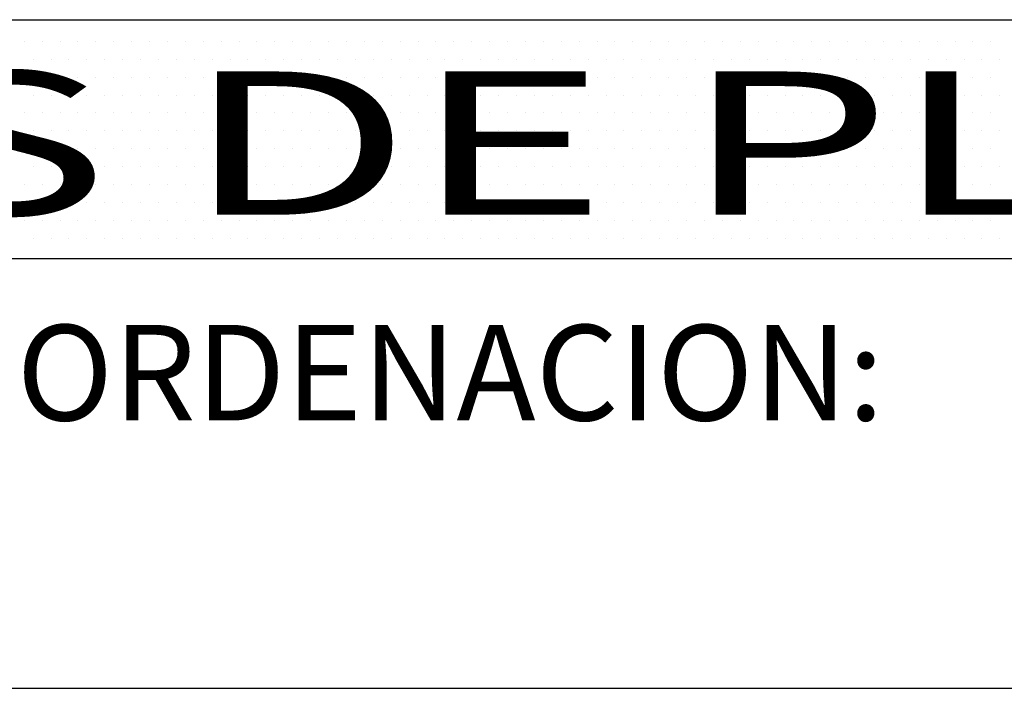
# Model space of a CAD drawing. Extents: x 334292 to 335974, y 4101021 to 4102209.
# Drawn here: x 335172 to 335275, y 4101021 to 4101091 of the extents above; entities that cross this region are included whole.
import ezdxf
from ezdxf.enums import TextEntityAlignment as Align

# ---------------------------------------------------------------- set-up
doc = ezdxf.new("R2010")
doc.units = 0
doc.header["$LTSCALE"] = 12
doc.header["$MEASUREMENT"] = 0
doc.layers.get('0').update_dxf_attribs({"linetype": 'CONTINUOUS'})
doc.layers.add('FORMATO', color=7, linetype='CONTINUOUS')
doc.styles.add('ROMAND', font='ROMAND')
doc.styles.add('ROMANS', font='romans', dxfattribs={"height": 3})

# ---------------------------------------------------------------- blocks, each defined once
blk = doc.blocks.new('*X1')
at = {"color": 0}
for p, q in [((335342.8125, 4101995.625), (335342.8125, 4101995.625)), ((335344.6875, 4101995.625), (335344.6875, 4101995.625)), ((335346.5625, 4101995.625), (335346.5625, 4101995.625)), ((335348.4375, 4101995.625), (335348.4375, 4101995.625)), ((335350.3125, 4101995.625), (335350.3125, 4101995.625)), ((335352.1875, 4101995.625), (335352.1875, 4101995.625)), ((335354.0625, 4101995.625), (335354.0625, 4101995.625)), ((335355.9375, 4101995.625), (335355.9375, 4101995.625)), ((335357.8125, 4101995.625), (335357.8125, 4101995.625)), ((335359.6875, 4101995.625), (335359.6875, 4101995.625)), ((335361.5625, 4101995.625), (335361.5625, 4101995.625)), ((335363.4375, 4101995.625), (335363.4375, 4101995.625)), ((335365.3125, 4101995.625), (335365.3125, 4101995.625)), ((335367.1875, 4101995.625), (335367.1875, 4101995.625)), ((335369.0625, 4101995.625), (335369.0625, 4101995.625)), ((335370.9375, 4101995.625), (335370.9375, 4101995.625)), ((335372.8125, 4101995.625), (335372.8125, 4101995.625)), ((335374.6875, 4101995.625), (335374.6875, 4101995.625)), ((335376.5625, 4101995.625), (335376.5625, 4101995.625)), ((335378.4375, 4101995.625), (335378.4375, 4101995.625)), ((335380.3125, 4101995.625), (335380.3125, 4101995.625)), ((335382.1875, 4101995.625), (335382.1875, 4101995.625)), ((335384.0625, 4101995.625), (335384.0625, 4101995.625)), ((335385.9375, 4101995.625), (335385.9375, 4101995.625)), ((335387.8125, 4101995.625), (335387.8125, 4101995.625)), ((335389.6875, 4101995.625), (335389.6875, 4101995.625)), ((335391.5625, 4101995.625), (335391.5625, 4101995.625)), ((335393.4375, 4101995.625), (335393.4375, 4101995.625)), ((335395.3125, 4101995.625), (335395.3125, 4101995.625)), ((335397.1875, 4101995.625), (335397.1875, 4101995.625)), ((335399.0625, 4101995.625), (335399.0625, 4101995.625)), ((335400.9375, 4101995.625), (335400.9375, 4101995.625)), ((335402.8125, 4101995.625), (335402.8125, 4101995.625)), ((335404.6875, 4101995.625), (335404.6875, 4101995.625)), ((335406.5625, 4101995.625), (335406.5625, 4101995.625)), ((335408.4375, 4101995.625), (335408.4375, 4101995.625)), ((335410.3125, 4101995.625), (335410.3125, 4101995.625)), ((335412.1875, 4101995.625), (335412.1875, 4101995.625)), ((335414.0625, 4101995.625), (335414.0625, 4101995.625)), ((335415.9375, 4101995.625), (335415.9375, 4101995.625)), ((335417.8125, 4101995.625), (335417.8125, 4101995.625)), ((335419.6875, 4101995.625), (335419.6875, 4101995.625)), ((335421.5625, 4101995.625), (335421.5625, 4101995.625)), ((335423.4375, 4101995.625), (335423.4375, 4101995.625)), ((335425.3125, 4101995.625), (335425.3125, 4101995.625)), ((335427.1875, 4101995.625), (335427.1875, 4101995.625)), ((335429.0625, 4101995.625), (335429.0625, 4101995.625)), ((335430.9375, 4101995.625), (335430.9375, 4101995.625)), ((335432.8125, 4101995.625), (335432.8125, 4101995.625)), ((335434.6875, 4101995.625), (335434.6875, 4101995.625)), ((335436.5625, 4101995.625), (335436.5625, 4101995.625)), ((335438.4375, 4101995.625), (335438.4375, 4101995.625)), ((335440.3125, 4101995.625), (335440.3125, 4101995.625)), ((335442.1875, 4101995.625), (335442.1875, 4101995.625)), ((335444.0625, 4101995.625), (335444.0625, 4101995.625)), ((335343.75, 4101993.75), (335343.75, 4101993.75)), ((335345.625, 4101993.75), (335345.625, 4101993.75)), ((335347.5, 4101993.75), (335347.5, 4101993.75)), ((335349.375, 4101993.75), (335349.375, 4101993.75)), ((335351.25, 4101993.75), (335351.25, 4101993.75)), ((335353.125, 4101993.75), (335353.125, 4101993.75)), ((335355, 4101993.75), (335355, 4101993.75)), ((335356.875, 4101993.75), (335356.875, 4101993.75)), ((335358.75, 4101993.75), (335358.75, 4101993.75)), ((335360.625, 4101993.75), (335360.625, 4101993.75)), ((335362.5, 4101993.75), (335362.5, 4101993.75)), ((335364.375, 4101993.75), (335364.375, 4101993.75)), ((335366.25, 4101993.75), (335366.25, 4101993.75)), ((335368.125, 4101993.75), (335368.125, 4101993.75)), ((335370, 4101993.75), (335370, 4101993.75)), ((335371.875, 4101993.75), (335371.875, 4101993.75)), ((335373.75, 4101993.75), (335373.75, 4101993.75)), ((335375.625, 4101993.75), (335375.625, 4101993.75)), ((335377.5, 4101993.75), (335377.5, 4101993.75)), ((335379.375, 4101993.75), (335379.375, 4101993.75)), ((335381.25, 4101993.75), (335381.25, 4101993.75)), ((335383.125, 4101993.75), (335383.125, 4101993.75)), ((335385, 4101993.75), (335385, 4101993.75)), ((335386.875, 4101993.75), (335386.875, 4101993.75)), ((335388.75, 4101993.75), (335388.75, 4101993.75)), ((335390.625, 4101993.75), (335390.625, 4101993.75)), ((335392.5, 4101993.75), (335392.5, 4101993.75)), ((335394.375, 4101993.75), (335394.375, 4101993.75)), ((335396.25, 4101993.75), (335396.25, 4101993.75)), ((335398.125, 4101993.75), (335398.125, 4101993.75)), ((335400, 4101993.75), (335400, 4101993.75)), ((335401.875, 4101993.75), (335401.875, 4101993.75)), ((335403.75, 4101993.75), (335403.75, 4101993.75)), ((335405.625, 4101993.75), (335405.625, 4101993.75)), ((335407.5, 4101993.75), (335407.5, 4101993.75)), ((335409.375, 4101993.75), (335409.375, 4101993.75)), ((335411.25, 4101993.75), (335411.25, 4101993.75)), ((335413.125, 4101993.75), (335413.125, 4101993.75)), ((335415, 4101993.75), (335415, 4101993.75)), ((335416.875, 4101993.75), (335416.875, 4101993.75)), ((335418.75, 4101993.75), (335418.75, 4101993.75)), ((335420.625, 4101993.75), (335420.625, 4101993.75)), ((335422.5, 4101993.75), (335422.5, 4101993.75)), ((335424.375, 4101993.75), (335424.375, 4101993.75)), ((335426.25, 4101993.75), (335426.25, 4101993.75)), ((335428.125, 4101993.75), (335428.125, 4101993.75)), ((335430, 4101993.75), (335430, 4101993.75)), ((335431.875, 4101993.75), (335431.875, 4101993.75)), ((335433.75, 4101993.75), (335433.75, 4101993.75)), ((335435.625, 4101993.75), (335435.625, 4101993.75)), ((335437.5, 4101993.75), (335437.5, 4101993.75)), ((335439.375, 4101993.75), (335439.375, 4101993.75)), ((335441.25, 4101993.75), (335441.25, 4101993.75)), ((335443.125, 4101993.75), (335443.125, 4101993.75)), ((335445, 4101993.75), (335445, 4101993.75)), ((335342.8125, 4101991.875), (335342.8125, 4101991.875)), ((335344.6875, 4101991.875), (335344.6875, 4101991.875)), ((335346.5625, 4101991.875), (335346.5625, 4101991.875)), ((335348.4375, 4101991.875), (335348.4375, 4101991.875)), ((335350.3125, 4101991.875), (335350.3125, 4101991.875)), ((335352.1875, 4101991.875), (335352.1875, 4101991.875)), ((335354.0625, 4101991.875), (335354.0625, 4101991.875)), ((335355.9375, 4101991.875), (335355.9375, 4101991.875)), ((335357.8125, 4101991.875), (335357.8125, 4101991.875)), ((335359.6875, 4101991.875), (335359.6875, 4101991.875)), ((335361.5625, 4101991.875), (335361.5625, 4101991.875)), ((335363.4375, 4101991.875), (335363.4375, 4101991.875)), ((335365.3125, 4101991.875), (335365.3125, 4101991.875)), ((335367.1875, 4101991.875), (335367.1875, 4101991.875)), ((335369.0625, 4101991.875), (335369.0625, 4101991.875)), ((335370.9375, 4101991.875), (335370.9375, 4101991.875)), ((335372.8125, 4101991.875), (335372.8125, 4101991.875)), ((335374.6875, 4101991.875), (335374.6875, 4101991.875)), ((335376.5625, 4101991.875), (335376.5625, 4101991.875)), ((335378.4375, 4101991.875), (335378.4375, 4101991.875)), ((335380.3125, 4101991.875), (335380.3125, 4101991.875)), ((335382.1875, 4101991.875), (335382.1875, 4101991.875)), ((335384.0625, 4101991.875), (335384.0625, 4101991.875)), ((335385.9375, 4101991.875), (335385.9375, 4101991.875)), ((335387.8125, 4101991.875), (335387.8125, 4101991.875)), ((335389.6875, 4101991.875), (335389.6875, 4101991.875)), ((335391.5625, 4101991.875), (335391.5625, 4101991.875)), ((335393.4375, 4101991.875), (335393.4375, 4101991.875)), ((335395.3125, 4101991.875), (335395.3125, 4101991.875)), ((335397.1875, 4101991.875), (335397.1875, 4101991.875)), ((335399.0625, 4101991.875), (335399.0625, 4101991.875)), ((335400.9375, 4101991.875), (335400.9375, 4101991.875)), ((335402.8125, 4101991.875), (335402.8125, 4101991.875)), ((335404.6875, 4101991.875), (335404.6875, 4101991.875)), ((335406.5625, 4101991.875), (335406.5625, 4101991.875)), ((335408.4375, 4101991.875), (335408.4375, 4101991.875)), ((335410.3125, 4101991.875), (335410.3125, 4101991.875)), ((335412.1875, 4101991.875), (335412.1875, 4101991.875)), ((335414.0625, 4101991.875), (335414.0625, 4101991.875)), ((335415.9375, 4101991.875), (335415.9375, 4101991.875)), ((335417.8125, 4101991.875), (335417.8125, 4101991.875)), ((335419.6875, 4101991.875), (335419.6875, 4101991.875)), ((335421.5625, 4101991.875), (335421.5625, 4101991.875)), ((335423.4375, 4101991.875), (335423.4375, 4101991.875)), ((335425.3125, 4101991.875), (335425.3125, 4101991.875)), ((335427.1875, 4101991.875), (335427.1875, 4101991.875)), ((335429.0625, 4101991.875), (335429.0625, 4101991.875)), ((335430.9375, 4101991.875), (335430.9375, 4101991.875)), ((335432.8125, 4101991.875), (335432.8125, 4101991.875)), ((335434.6875, 4101991.875), (335434.6875, 4101991.875)), ((335436.5625, 4101991.875), (335436.5625, 4101991.875)), ((335438.4375, 4101991.875), (335438.4375, 4101991.875)), ((335440.3125, 4101991.875), (335440.3125, 4101991.875)), ((335442.1875, 4101991.875), (335442.1875, 4101991.875)), ((335444.0625, 4101991.875), (335444.0625, 4101991.875)), ((335343.75, 4101990), (335343.75, 4101990)), ((335345.625, 4101990), (335345.625, 4101990)), ((335347.5, 4101990), (335347.5, 4101990)), ((335349.375, 4101990), (335349.375, 4101990)), ((335351.25, 4101990), (335351.25, 4101990)), ((335353.125, 4101990), (335353.125, 4101990)), ((335355, 4101990), (335355, 4101990)), ((335356.875, 4101990), (335356.875, 4101990)), ((335358.75, 4101990), (335358.75, 4101990)), ((335360.625, 4101990), (335360.625, 4101990)), ((335362.5, 4101990), (335362.5, 4101990)), ((335364.375, 4101990), (335364.375, 4101990)), ((335366.25, 4101990), (335366.25, 4101990)), ((335368.125, 4101990), (335368.125, 4101990)), ((335370, 4101990), (335370, 4101990)), ((335371.875, 4101990), (335371.875, 4101990)), ((335373.75, 4101990), (335373.75, 4101990)), ((335375.625, 4101990), (335375.625, 4101990)), ((335377.5, 4101990), (335377.5, 4101990)), ((335379.375, 4101990), (335379.375, 4101990)), ((335381.25, 4101990), (335381.25, 4101990)), ((335383.125, 4101990), (335383.125, 4101990)), ((335385, 4101990), (335385, 4101990)), ((335386.875, 4101990), (335386.875, 4101990)), ((335388.75, 4101990), (335388.75, 4101990)), ((335390.625, 4101990), (335390.625, 4101990)), ((335392.5, 4101990), (335392.5, 4101990)), ((335394.375, 4101990), (335394.375, 4101990)), ((335396.25, 4101990), (335396.25, 4101990)), ((335398.125, 4101990), (335398.125, 4101990)), ((335400, 4101990), (335400, 4101990)), ((335401.875, 4101990), (335401.875, 4101990)), ((335403.75, 4101990), (335403.75, 4101990)), ((335405.625, 4101990), (335405.625, 4101990)), ((335407.5, 4101990), (335407.5, 4101990)), ((335409.375, 4101990), (335409.375, 4101990)), ((335411.25, 4101990), (335411.25, 4101990)), ((335413.125, 4101990), (335413.125, 4101990)), ((335415, 4101990), (335415, 4101990)), ((335416.875, 4101990), (335416.875, 4101990)), ((335418.75, 4101990), (335418.75, 4101990)), ((335420.625, 4101990), (335420.625, 4101990)), ((335422.5, 4101990), (335422.5, 4101990)), ((335424.375, 4101990), (335424.375, 4101990)), ((335426.25, 4101990), (335426.25, 4101990)), ((335428.125, 4101990), (335428.125, 4101990)), ((335430, 4101990), (335430, 4101990)), ((335431.875, 4101990), (335431.875, 4101990)), ((335433.75, 4101990), (335433.75, 4101990)), ((335435.625, 4101990), (335435.625, 4101990)), ((335437.5, 4101990), (335437.5, 4101990)), ((335439.375, 4101990), (335439.375, 4101990)), ((335441.25, 4101990), (335441.25, 4101990)), ((335443.125, 4101990), (335443.125, 4101990)), ((335445, 4101990), (335445, 4101990)), ((335342.8125, 4101988.125), (335342.8125, 4101988.125)), ((335344.6875, 4101988.125), (335344.6875, 4101988.125)), ((335346.5625, 4101988.125), (335346.5625, 4101988.125)), ((335348.4375, 4101988.125), (335348.4375, 4101988.125)), ((335350.3125, 4101988.125), (335350.3125, 4101988.125)), ((335352.1875, 4101988.125), (335352.1875, 4101988.125)), ((335354.0625, 4101988.125), (335354.0625, 4101988.125)), ((335355.9375, 4101988.125), (335355.9375, 4101988.125)), ((335357.8125, 4101988.125), (335357.8125, 4101988.125)), ((335359.6875, 4101988.125), (335359.6875, 4101988.125)), ((335361.5625, 4101988.125), (335361.5625, 4101988.125)), ((335363.4375, 4101988.125), (335363.4375, 4101988.125)), ((335365.3125, 4101988.125), (335365.3125, 4101988.125)), ((335367.1875, 4101988.125), (335367.1875, 4101988.125)), ((335369.0625, 4101988.125), (335369.0625, 4101988.125)), ((335370.9375, 4101988.125), (335370.9375, 4101988.125)), ((335372.8125, 4101988.125), (335372.8125, 4101988.125)), ((335374.6875, 4101988.125), (335374.6875, 4101988.125)), ((335376.5625, 4101988.125), (335376.5625, 4101988.125)), ((335378.4375, 4101988.125), (335378.4375, 4101988.125)), ((335380.3125, 4101988.125), (335380.3125, 4101988.125)), ((335382.1875, 4101988.125), (335382.1875, 4101988.125)), ((335384.0625, 4101988.125), (335384.0625, 4101988.125)), ((335385.9375, 4101988.125), (335385.9375, 4101988.125)), ((335387.8125, 4101988.125), (335387.8125, 4101988.125)), ((335389.6875, 4101988.125), (335389.6875, 4101988.125)), ((335391.5625, 4101988.125), (335391.5625, 4101988.125)), ((335393.4375, 4101988.125), (335393.4375, 4101988.125)), ((335395.3125, 4101988.125), (335395.3125, 4101988.125)), ((335397.1875, 4101988.125), (335397.1875, 4101988.125)), ((335399.0625, 4101988.125), (335399.0625, 4101988.125)), ((335400.9375, 4101988.125), (335400.9375, 4101988.125)), ((335402.8125, 4101988.125), (335402.8125, 4101988.125)), ((335404.6875, 4101988.125), (335404.6875, 4101988.125)), ((335406.5625, 4101988.125), (335406.5625, 4101988.125)), ((335408.4375, 4101988.125), (335408.4375, 4101988.125)), ((335410.3125, 4101988.125), (335410.3125, 4101988.125)), ((335412.1875, 4101988.125), (335412.1875, 4101988.125)), ((335414.0625, 4101988.125), (335414.0625, 4101988.125)), ((335415.9375, 4101988.125), (335415.9375, 4101988.125)), ((335417.8125, 4101988.125), (335417.8125, 4101988.125)), ((335419.6875, 4101988.125), (335419.6875, 4101988.125)), ((335421.5625, 4101988.125), (335421.5625, 4101988.125)), ((335423.4375, 4101988.125), (335423.4375, 4101988.125)), ((335425.3125, 4101988.125), (335425.3125, 4101988.125)), ((335427.1875, 4101988.125), (335427.1875, 4101988.125)), ((335429.0625, 4101988.125), (335429.0625, 4101988.125)), ((335430.9375, 4101988.125), (335430.9375, 4101988.125)), ((335432.8125, 4101988.125), (335432.8125, 4101988.125)), ((335434.6875, 4101988.125), (335434.6875, 4101988.125)), ((335436.5625, 4101988.125), (335436.5625, 4101988.125)), ((335438.4375, 4101988.125), (335438.4375, 4101988.125)), ((335440.3125, 4101988.125), (335440.3125, 4101988.125)), ((335442.1875, 4101988.125), (335442.1875, 4101988.125)), ((335444.0625, 4101988.125), (335444.0625, 4101988.125)), ((335343.75, 4101986.25), (335343.75, 4101986.25)), ((335345.625, 4101986.25), (335345.625, 4101986.25)), ((335347.5, 4101986.25), (335347.5, 4101986.25)), ((335349.375, 4101986.25), (335349.375, 4101986.25)), ((335351.25, 4101986.25), (335351.25, 4101986.25)), ((335353.125, 4101986.25), (335353.125, 4101986.25)), ((335355, 4101986.25), (335355, 4101986.25)), ((335356.875, 4101986.25), (335356.875, 4101986.25)), ((335358.75, 4101986.25), (335358.75, 4101986.25)), ((335360.625, 4101986.25), (335360.625, 4101986.25)), ((335362.5, 4101986.25), (335362.5, 4101986.25)), ((335364.375, 4101986.25), (335364.375, 4101986.25)), ((335366.25, 4101986.25), (335366.25, 4101986.25)), ((335368.125, 4101986.25), (335368.125, 4101986.25)), ((335370, 4101986.25), (335370, 4101986.25)), ((335371.875, 4101986.25), (335371.875, 4101986.25)), ((335373.75, 4101986.25), (335373.75, 4101986.25)), ((335375.625, 4101986.25), (335375.625, 4101986.25)), ((335377.5, 4101986.25), (335377.5, 4101986.25)), ((335379.375, 4101986.25), (335379.375, 4101986.25)), ((335381.25, 4101986.25), (335381.25, 4101986.25)), ((335383.125, 4101986.25), (335383.125, 4101986.25)), ((335385, 4101986.25), (335385, 4101986.25)), ((335386.875, 4101986.25), (335386.875, 4101986.25)), ((335388.75, 4101986.25), (335388.75, 4101986.25)), ((335390.625, 4101986.25), (335390.625, 4101986.25)), ((335392.5, 4101986.25), (335392.5, 4101986.25)), ((335394.375, 4101986.25), (335394.375, 4101986.25)), ((335396.25, 4101986.25), (335396.25, 4101986.25)), ((335398.125, 4101986.25), (335398.125, 4101986.25)), ((335400, 4101986.25), (335400, 4101986.25)), ((335401.875, 4101986.25), (335401.875, 4101986.25)), ((335403.75, 4101986.25), (335403.75, 4101986.25)), ((335405.625, 4101986.25), (335405.625, 4101986.25)), ((335407.5, 4101986.25), (335407.5, 4101986.25)), ((335409.375, 4101986.25), (335409.375, 4101986.25)), ((335411.25, 4101986.25), (335411.25, 4101986.25)), ((335413.125, 4101986.25), (335413.125, 4101986.25)), ((335415, 4101986.25), (335415, 4101986.25)), ((335416.875, 4101986.25), (335416.875, 4101986.25)), ((335418.75, 4101986.25), (335418.75, 4101986.25)), ((335420.625, 4101986.25), (335420.625, 4101986.25)), ((335422.5, 4101986.25), (335422.5, 4101986.25)), ((335424.375, 4101986.25), (335424.375, 4101986.25)), ((335426.25, 4101986.25), (335426.25, 4101986.25)), ((335428.125, 4101986.25), (335428.125, 4101986.25)), ((335430, 4101986.25), (335430, 4101986.25)), ((335431.875, 4101986.25), (335431.875, 4101986.25)), ((335433.75, 4101986.25), (335433.75, 4101986.25)), ((335435.625, 4101986.25), (335435.625, 4101986.25)), ((335437.5, 4101986.25), (335437.5, 4101986.25)), ((335439.375, 4101986.25), (335439.375, 4101986.25)), ((335441.25, 4101986.25), (335441.25, 4101986.25)), ((335443.125, 4101986.25), (335443.125, 4101986.25)), ((335445, 4101986.25), (335445, 4101986.25)), ((335342.8125, 4101984.375), (335342.8125, 4101984.375)), ((335344.6875, 4101984.375), (335344.6875, 4101984.375)), ((335346.5625, 4101984.375), (335346.5625, 4101984.375)), ((335348.4375, 4101984.375), (335348.4375, 4101984.375)), ((335350.3125, 4101984.375), (335350.3125, 4101984.375)), ((335352.1875, 4101984.375), (335352.1875, 4101984.375)), ((335354.0625, 4101984.375), (335354.0625, 4101984.375)), ((335355.9375, 4101984.375), (335355.9375, 4101984.375)), ((335357.8125, 4101984.375), (335357.8125, 4101984.375)), ((335359.6875, 4101984.375), (335359.6875, 4101984.375)), ((335361.5625, 4101984.375), (335361.5625, 4101984.375)), ((335363.4375, 4101984.375), (335363.4375, 4101984.375)), ((335365.3125, 4101984.375), (335365.3125, 4101984.375)), ((335367.1875, 4101984.375), (335367.1875, 4101984.375)), ((335369.0625, 4101984.375), (335369.0625, 4101984.375)), ((335370.9375, 4101984.375), (335370.9375, 4101984.375)), ((335372.8125, 4101984.375), (335372.8125, 4101984.375)), ((335374.6875, 4101984.375), (335374.6875, 4101984.375)), ((335376.5625, 4101984.375), (335376.5625, 4101984.375)), ((335378.4375, 4101984.375), (335378.4375, 4101984.375)), ((335380.3125, 4101984.375), (335380.3125, 4101984.375)), ((335382.1875, 4101984.375), (335382.1875, 4101984.375)), ((335384.0625, 4101984.375), (335384.0625, 4101984.375)), ((335385.9375, 4101984.375), (335385.9375, 4101984.375)), ((335387.8125, 4101984.375), (335387.8125, 4101984.375)), ((335389.6875, 4101984.375), (335389.6875, 4101984.375)), ((335391.5625, 4101984.375), (335391.5625, 4101984.375)), ((335393.4375, 4101984.375), (335393.4375, 4101984.375)), ((335395.3125, 4101984.375), (335395.3125, 4101984.375)), ((335397.1875, 4101984.375), (335397.1875, 4101984.375)), ((335399.0625, 4101984.375), (335399.0625, 4101984.375)), ((335400.9375, 4101984.375), (335400.9375, 4101984.375)), ((335402.8125, 4101984.375), (335402.8125, 4101984.375)), ((335404.6875, 4101984.375), (335404.6875, 4101984.375)), ((335406.5625, 4101984.375), (335406.5625, 4101984.375)), ((335408.4375, 4101984.375), (335408.4375, 4101984.375)), ((335410.3125, 4101984.375), (335410.3125, 4101984.375)), ((335412.1875, 4101984.375), (335412.1875, 4101984.375)), ((335414.0625, 4101984.375), (335414.0625, 4101984.375)), ((335415.9375, 4101984.375), (335415.9375, 4101984.375)), ((335417.8125, 4101984.375), (335417.8125, 4101984.375)), ((335419.6875, 4101984.375), (335419.6875, 4101984.375)), ((335421.5625, 4101984.375), (335421.5625, 4101984.375)), ((335423.4375, 4101984.375), (335423.4375, 4101984.375)), ((335425.3125, 4101984.375), (335425.3125, 4101984.375)), ((335427.1875, 4101984.375), (335427.1875, 4101984.375)), ((335429.0625, 4101984.375), (335429.0625, 4101984.375)), ((335430.9375, 4101984.375), (335430.9375, 4101984.375)), ((335432.8125, 4101984.375), (335432.8125, 4101984.375)), ((335434.6875, 4101984.375), (335434.6875, 4101984.375)), ((335436.5625, 4101984.375), (335436.5625, 4101984.375)), ((335438.4375, 4101984.375), (335438.4375, 4101984.375)), ((335440.3125, 4101984.375), (335440.3125, 4101984.375)), ((335442.1875, 4101984.375), (335442.1875, 4101984.375)), ((335444.0625, 4101984.375), (335444.0625, 4101984.375)), ((335343.75, 4101982.5), (335343.75, 4101982.5)), ((335345.625, 4101982.5), (335345.625, 4101982.5)), ((335347.5, 4101982.5), (335347.5, 4101982.5)), ((335349.375, 4101982.5), (335349.375, 4101982.5)), ((335351.25, 4101982.5), (335351.25, 4101982.5)), ((335353.125, 4101982.5), (335353.125, 4101982.5)), ((335355, 4101982.5), (335355, 4101982.5)), ((335356.875, 4101982.5), (335356.875, 4101982.5)), ((335358.75, 4101982.5), (335358.75, 4101982.5)), ((335360.625, 4101982.5), (335360.625, 4101982.5)), ((335362.5, 4101982.5), (335362.5, 4101982.5)), ((335364.375, 4101982.5), (335364.375, 4101982.5)), ((335366.25, 4101982.5), (335366.25, 4101982.5)), ((335368.125, 4101982.5), (335368.125, 4101982.5)), ((335370, 4101982.5), (335370, 4101982.5)), ((335371.875, 4101982.5), (335371.875, 4101982.5)), ((335373.75, 4101982.5), (335373.75, 4101982.5)), ((335375.625, 4101982.5), (335375.625, 4101982.5)), ((335377.5, 4101982.5), (335377.5, 4101982.5)), ((335379.375, 4101982.5), (335379.375, 4101982.5)), ((335381.25, 4101982.5), (335381.25, 4101982.5)), ((335383.125, 4101982.5), (335383.125, 4101982.5)), ((335385, 4101982.5), (335385, 4101982.5)), ((335386.875, 4101982.5), (335386.875, 4101982.5)), ((335388.75, 4101982.5), (335388.75, 4101982.5)), ((335390.625, 4101982.5), (335390.625, 4101982.5)), ((335392.5, 4101982.5), (335392.5, 4101982.5)), ((335394.375, 4101982.5), (335394.375, 4101982.5)), ((335396.25, 4101982.5), (335396.25, 4101982.5)), ((335398.125, 4101982.5), (335398.125, 4101982.5)), ((335400, 4101982.5), (335400, 4101982.5)), ((335401.875, 4101982.5), (335401.875, 4101982.5)), ((335403.75, 4101982.5), (335403.75, 4101982.5)), ((335405.625, 4101982.5), (335405.625, 4101982.5)), ((335407.5, 4101982.5), (335407.5, 4101982.5)), ((335409.375, 4101982.5), (335409.375, 4101982.5)), ((335411.25, 4101982.5), (335411.25, 4101982.5)), ((335413.125, 4101982.5), (335413.125, 4101982.5)), ((335415, 4101982.5), (335415, 4101982.5)), ((335416.875, 4101982.5), (335416.875, 4101982.5)), ((335418.75, 4101982.5), (335418.75, 4101982.5)), ((335420.625, 4101982.5), (335420.625, 4101982.5)), ((335422.5, 4101982.5), (335422.5, 4101982.5)), ((335424.375, 4101982.5), (335424.375, 4101982.5)), ((335426.25, 4101982.5), (335426.25, 4101982.5)), ((335428.125, 4101982.5), (335428.125, 4101982.5)), ((335430, 4101982.5), (335430, 4101982.5)), ((335431.875, 4101982.5), (335431.875, 4101982.5)), ((335433.75, 4101982.5), (335433.75, 4101982.5)), ((335435.625, 4101982.5), (335435.625, 4101982.5)), ((335437.5, 4101982.5), (335437.5, 4101982.5)), ((335439.375, 4101982.5), (335439.375, 4101982.5)), ((335441.25, 4101982.5), (335441.25, 4101982.5)), ((335443.125, 4101982.5), (335443.125, 4101982.5)), ((335445, 4101982.5), (335445, 4101982.5)), ((335342.8125, 4101980.625), (335342.8125, 4101980.625)), ((335344.6875, 4101980.625), (335344.6875, 4101980.625)), ((335346.5625, 4101980.625), (335346.5625, 4101980.625)), ((335348.4375, 4101980.625), (335348.4375, 4101980.625)), ((335350.3125, 4101980.625), (335350.3125, 4101980.625)), ((335352.1875, 4101980.625), (335352.1875, 4101980.625)), ((335354.0625, 4101980.625), (335354.0625, 4101980.625)), ((335355.9375, 4101980.625), (335355.9375, 4101980.625)), ((335357.8125, 4101980.625), (335357.8125, 4101980.625)), ((335359.6875, 4101980.625), (335359.6875, 4101980.625)), ((335361.5625, 4101980.625), (335361.5625, 4101980.625)), ((335363.4375, 4101980.625), (335363.4375, 4101980.625)), ((335365.3125, 4101980.625), (335365.3125, 4101980.625)), ((335367.1875, 4101980.625), (335367.1875, 4101980.625)), ((335369.0625, 4101980.625), (335369.0625, 4101980.625)), ((335370.9375, 4101980.625), (335370.9375, 4101980.625)), ((335372.8125, 4101980.625), (335372.8125, 4101980.625)), ((335374.6875, 4101980.625), (335374.6875, 4101980.625)), ((335376.5625, 4101980.625), (335376.5625, 4101980.625)), ((335378.4375, 4101980.625), (335378.4375, 4101980.625)), ((335380.3125, 4101980.625), (335380.3125, 4101980.625)), ((335382.1875, 4101980.625), (335382.1875, 4101980.625)), ((335384.0625, 4101980.625), (335384.0625, 4101980.625)), ((335385.9375, 4101980.625), (335385.9375, 4101980.625)), ((335387.8125, 4101980.625), (335387.8125, 4101980.625)), ((335389.6875, 4101980.625), (335389.6875, 4101980.625)), ((335391.5625, 4101980.625), (335391.5625, 4101980.625)), ((335393.4375, 4101980.625), (335393.4375, 4101980.625)), ((335395.3125, 4101980.625), (335395.3125, 4101980.625)), ((335397.1875, 4101980.625), (335397.1875, 4101980.625)), ((335399.0625, 4101980.625), (335399.0625, 4101980.625)), ((335400.9375, 4101980.625), (335400.9375, 4101980.625)), ((335402.8125, 4101980.625), (335402.8125, 4101980.625)), ((335404.6875, 4101980.625), (335404.6875, 4101980.625)), ((335406.5625, 4101980.625), (335406.5625, 4101980.625)), ((335408.4375, 4101980.625), (335408.4375, 4101980.625)), ((335410.3125, 4101980.625), (335410.3125, 4101980.625)), ((335412.1875, 4101980.625), (335412.1875, 4101980.625)), ((335414.0625, 4101980.625), (335414.0625, 4101980.625)), ((335415.9375, 4101980.625), (335415.9375, 4101980.625)), ((335417.8125, 4101980.625), (335417.8125, 4101980.625)), ((335419.6875, 4101980.625), (335419.6875, 4101980.625)), ((335421.5625, 4101980.625), (335421.5625, 4101980.625)), ((335423.4375, 4101980.625), (335423.4375, 4101980.625)), ((335425.3125, 4101980.625), (335425.3125, 4101980.625)), ((335427.1875, 4101980.625), (335427.1875, 4101980.625)), ((335429.0625, 4101980.625), (335429.0625, 4101980.625)), ((335430.9375, 4101980.625), (335430.9375, 4101980.625)), ((335432.8125, 4101980.625), (335432.8125, 4101980.625)), ((335434.6875, 4101980.625), (335434.6875, 4101980.625)), ((335436.5625, 4101980.625), (335436.5625, 4101980.625)), ((335438.4375, 4101980.625), (335438.4375, 4101980.625)), ((335440.3125, 4101980.625), (335440.3125, 4101980.625)), ((335442.1875, 4101980.625), (335442.1875, 4101980.625)), ((335444.0625, 4101980.625), (335444.0625, 4101980.625)), ((335343.75, 4101978.75), (335343.75, 4101978.75)), ((335345.625, 4101978.75), (335345.625, 4101978.75)), ((335347.5, 4101978.75), (335347.5, 4101978.75)), ((335349.375, 4101978.75), (335349.375, 4101978.75)), ((335351.25, 4101978.75), (335351.25, 4101978.75)), ((335353.125, 4101978.75), (335353.125, 4101978.75)), ((335355, 4101978.75), (335355, 4101978.75)), ((335356.875, 4101978.75), (335356.875, 4101978.75)), ((335358.75, 4101978.75), (335358.75, 4101978.75)), ((335360.625, 4101978.75), (335360.625, 4101978.75)), ((335362.5, 4101978.75), (335362.5, 4101978.75)), ((335364.375, 4101978.75), (335364.375, 4101978.75)), ((335366.25, 4101978.75), (335366.25, 4101978.75)), ((335368.125, 4101978.75), (335368.125, 4101978.75)), ((335370, 4101978.75), (335370, 4101978.75)), ((335371.875, 4101978.75), (335371.875, 4101978.75)), ((335373.75, 4101978.75), (335373.75, 4101978.75)), ((335375.625, 4101978.75), (335375.625, 4101978.75)), ((335377.5, 4101978.75), (335377.5, 4101978.75)), ((335379.375, 4101978.75), (335379.375, 4101978.75)), ((335381.25, 4101978.75), (335381.25, 4101978.75)), ((335383.125, 4101978.75), (335383.125, 4101978.75)), ((335385, 4101978.75), (335385, 4101978.75)), ((335386.875, 4101978.75), (335386.875, 4101978.75)), ((335388.75, 4101978.75), (335388.75, 4101978.75)), ((335390.625, 4101978.75), (335390.625, 4101978.75)), ((335392.5, 4101978.75), (335392.5, 4101978.75)), ((335394.375, 4101978.75), (335394.375, 4101978.75)), ((335396.25, 4101978.75), (335396.25, 4101978.75)), ((335398.125, 4101978.75), (335398.125, 4101978.75)), ((335400, 4101978.75), (335400, 4101978.75)), ((335401.875, 4101978.75), (335401.875, 4101978.75)), ((335403.75, 4101978.75), (335403.75, 4101978.75)), ((335405.625, 4101978.75), (335405.625, 4101978.75)), ((335407.5, 4101978.75), (335407.5, 4101978.75)), ((335409.375, 4101978.75), (335409.375, 4101978.75)), ((335411.25, 4101978.75), (335411.25, 4101978.75)), ((335413.125, 4101978.75), (335413.125, 4101978.75)), ((335415, 4101978.75), (335415, 4101978.75)), ((335416.875, 4101978.75), (335416.875, 4101978.75)), ((335418.75, 4101978.75), (335418.75, 4101978.75)), ((335420.625, 4101978.75), (335420.625, 4101978.75)), ((335422.5, 4101978.75), (335422.5, 4101978.75)), ((335424.375, 4101978.75), (335424.375, 4101978.75)), ((335426.25, 4101978.75), (335426.25, 4101978.75)), ((335428.125, 4101978.75), (335428.125, 4101978.75)), ((335430, 4101978.75), (335430, 4101978.75)), ((335431.875, 4101978.75), (335431.875, 4101978.75)), ((335433.75, 4101978.75), (335433.75, 4101978.75)), ((335435.625, 4101978.75), (335435.625, 4101978.75)), ((335437.5, 4101978.75), (335437.5, 4101978.75)), ((335439.375, 4101978.75), (335439.375, 4101978.75)), ((335441.25, 4101978.75), (335441.25, 4101978.75)), ((335443.125, 4101978.75), (335443.125, 4101978.75)), ((335445, 4101978.75), (335445, 4101978.75)), ((335342.8125, 4101976.875), (335342.8125, 4101976.875)), ((335344.6875, 4101976.875), (335344.6875, 4101976.875)), ((335346.5625, 4101976.875), (335346.5625, 4101976.875)), ((335348.4375, 4101976.875), (335348.4375, 4101976.875)), ((335350.3125, 4101976.875), (335350.3125, 4101976.875)), ((335352.1875, 4101976.875), (335352.1875, 4101976.875)), ((335354.0625, 4101976.875), (335354.0625, 4101976.875)), ((335355.9375, 4101976.875), (335355.9375, 4101976.875)), ((335357.8125, 4101976.875), (335357.8125, 4101976.875)), ((335359.6875, 4101976.875), (335359.6875, 4101976.875)), ((335361.5625, 4101976.875), (335361.5625, 4101976.875)), ((335363.4375, 4101976.875), (335363.4375, 4101976.875)), ((335365.3125, 4101976.875), (335365.3125, 4101976.875)), ((335367.1875, 4101976.875), (335367.1875, 4101976.875)), ((335369.0625, 4101976.875), (335369.0625, 4101976.875)), ((335370.9375, 4101976.875), (335370.9375, 4101976.875)), ((335372.8125, 4101976.875), (335372.8125, 4101976.875)), ((335374.6875, 4101976.875), (335374.6875, 4101976.875)), ((335376.5625, 4101976.875), (335376.5625, 4101976.875)), ((335378.4375, 4101976.875), (335378.4375, 4101976.875)), ((335380.3125, 4101976.875), (335380.3125, 4101976.875)), ((335382.1875, 4101976.875), (335382.1875, 4101976.875)), ((335384.0625, 4101976.875), (335384.0625, 4101976.875)), ((335385.9375, 4101976.875), (335385.9375, 4101976.875)), ((335387.8125, 4101976.875), (335387.8125, 4101976.875)), ((335389.6875, 4101976.875), (335389.6875, 4101976.875)), ((335391.5625, 4101976.875), (335391.5625, 4101976.875)), ((335393.4375, 4101976.875), (335393.4375, 4101976.875)), ((335395.3125, 4101976.875), (335395.3125, 4101976.875)), ((335397.1875, 4101976.875), (335397.1875, 4101976.875)), ((335399.0625, 4101976.875), (335399.0625, 4101976.875)), ((335400.9375, 4101976.875), (335400.9375, 4101976.875)), ((335402.8125, 4101976.875), (335402.8125, 4101976.875)), ((335404.6875, 4101976.875), (335404.6875, 4101976.875)), ((335406.5625, 4101976.875), (335406.5625, 4101976.875)), ((335408.4375, 4101976.875), (335408.4375, 4101976.875)), ((335410.3125, 4101976.875), (335410.3125, 4101976.875)), ((335412.1875, 4101976.875), (335412.1875, 4101976.875)), ((335414.0625, 4101976.875), (335414.0625, 4101976.875)), ((335415.9375, 4101976.875), (335415.9375, 4101976.875)), ((335417.8125, 4101976.875), (335417.8125, 4101976.875)), ((335419.6875, 4101976.875), (335419.6875, 4101976.875)), ((335421.5625, 4101976.875), (335421.5625, 4101976.875)), ((335423.4375, 4101976.875), (335423.4375, 4101976.875)), ((335425.3125, 4101976.875), (335425.3125, 4101976.875)), ((335427.1875, 4101976.875), (335427.1875, 4101976.875)), ((335429.0625, 4101976.875), (335429.0625, 4101976.875)), ((335430.9375, 4101976.875), (335430.9375, 4101976.875)), ((335432.8125, 4101976.875), (335432.8125, 4101976.875)), ((335434.6875, 4101976.875), (335434.6875, 4101976.875)), ((335436.5625, 4101976.875), (335436.5625, 4101976.875)), ((335438.4375, 4101976.875), (335438.4375, 4101976.875)), ((335440.3125, 4101976.875), (335440.3125, 4101976.875)), ((335442.1875, 4101976.875), (335442.1875, 4101976.875)), ((335444.0625, 4101976.875), (335444.0625, 4101976.875)), ((335343.75, 4101975), (335343.75, 4101975)), ((335345.625, 4101975), (335345.625, 4101975)), ((335347.5, 4101975), (335347.5, 4101975)), ((335349.375, 4101975), (335349.375, 4101975)), ((335351.25, 4101975), (335351.25, 4101975)), ((335353.125, 4101975), (335353.125, 4101975)), ((335355, 4101975), (335355, 4101975)), ((335356.875, 4101975), (335356.875, 4101975)), ((335358.75, 4101975), (335358.75, 4101975)), ((335360.625, 4101975), (335360.625, 4101975)), ((335362.5, 4101975), (335362.5, 4101975)), ((335364.375, 4101975), (335364.375, 4101975)), ((335366.25, 4101975), (335366.25, 4101975)), ((335368.125, 4101975), (335368.125, 4101975)), ((335370, 4101975), (335370, 4101975)), ((335371.875, 4101975), (335371.875, 4101975)), ((335373.75, 4101975), (335373.75, 4101975)), ((335375.625, 4101975), (335375.625, 4101975)), ((335377.5, 4101975), (335377.5, 4101975)), ((335379.375, 4101975), (335379.375, 4101975)), ((335381.25, 4101975), (335381.25, 4101975)), ((335383.125, 4101975), (335383.125, 4101975)), ((335385, 4101975), (335385, 4101975)), ((335386.875, 4101975), (335386.875, 4101975)), ((335388.75, 4101975), (335388.75, 4101975)), ((335390.625, 4101975), (335390.625, 4101975)), ((335392.5, 4101975), (335392.5, 4101975)), ((335394.375, 4101975), (335394.375, 4101975)), ((335396.25, 4101975), (335396.25, 4101975)), ((335398.125, 4101975), (335398.125, 4101975)), ((335400, 4101975), (335400, 4101975)), ((335401.875, 4101975), (335401.875, 4101975)), ((335403.75, 4101975), (335403.75, 4101975)), ((335405.625, 4101975), (335405.625, 4101975)), ((335407.5, 4101975), (335407.5, 4101975)), ((335409.375, 4101975), (335409.375, 4101975)), ((335411.25, 4101975), (335411.25, 4101975)), ((335413.125, 4101975), (335413.125, 4101975)), ((335415, 4101975), (335415, 4101975)), ((335416.875, 4101975), (335416.875, 4101975)), ((335418.75, 4101975), (335418.75, 4101975)), ((335420.625, 4101975), (335420.625, 4101975)), ((335422.5, 4101975), (335422.5, 4101975)), ((335424.375, 4101975), (335424.375, 4101975)), ((335426.25, 4101975), (335426.25, 4101975)), ((335428.125, 4101975), (335428.125, 4101975)), ((335430, 4101975), (335430, 4101975)), ((335431.875, 4101975), (335431.875, 4101975)), ((335433.75, 4101975), (335433.75, 4101975)), ((335435.625, 4101975), (335435.625, 4101975)), ((335437.5, 4101975), (335437.5, 4101975)), ((335439.375, 4101975), (335439.375, 4101975)), ((335441.25, 4101975), (335441.25, 4101975)), ((335443.125, 4101975), (335443.125, 4101975)), ((335445, 4101975), (335445, 4101975))]:
    blk.add_line(p, q, dxfattribs=at)

msp = doc.modelspace()

# ---------------------------------------------------------------- linework, layer by layer
at = {"layer": 'FORMATO'}
for p, q in [((334738.5, 4101091), (335563.5, 4101091)), ((334291.5, 4101021), (335973.5, 4101021))]:
    msp.add_line(p, q, dxfattribs=at)
at = {"layer": 'FORMATO', "color": 6}
msp.add_lwpolyline([(334738.5, 4101066), (335813.5, 4101066)], dxfattribs=at)

# ---------------------------------------------------------------- block references
at = {"layer": 'FORMATO'}
msp.add_blockref('*X1', (-170.48, -906.89), dxfattribs=at)

# ---------------------------------------------------------------- texts
at = {"layer": 'FORMATO', "color": 11, "style": 'ROMAND', "width": 1.7}
msp.add_text('NORMAS SUBSIDIARIAS DE PLANEAMIENTO', height=15, dxfattribs=at).set_placement((335151, 4101070.58), align=Align.CENTER)
at = {"layer": 'FORMATO', "color": 6, "style": 'ROMANS'}
msp.add_text('ORDENACION:', height=10, dxfattribs=at).set_placement((335171.53, 4101049.04))

doc.saveas('drawing.dxf')
